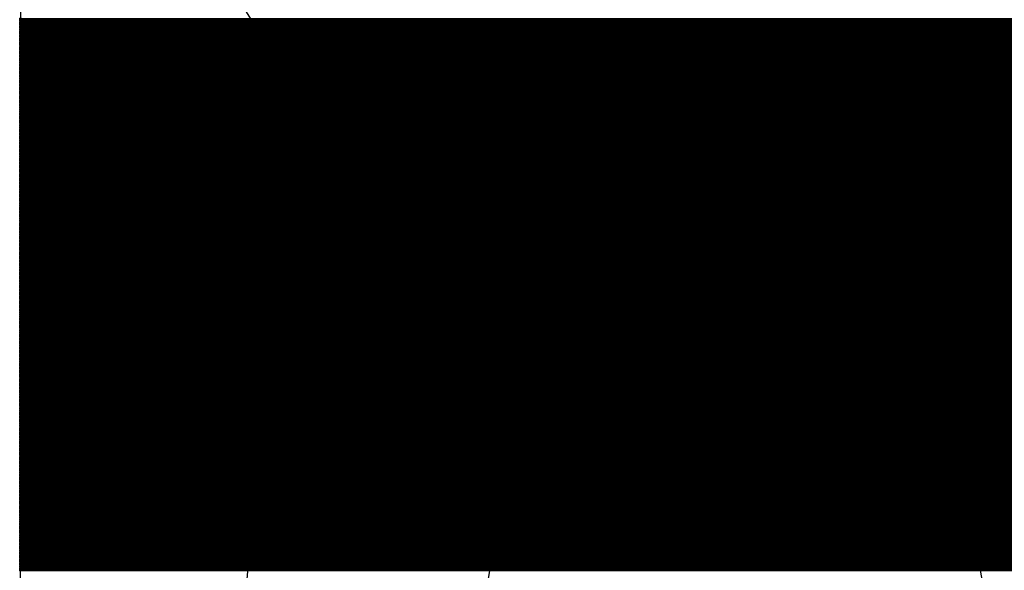
# Model space of a CAD drawing. Extents: x 0 to 21.8, y 0 to 19.8.
# Drawn here: x 10.3 to 11.7, y 1.4 to 2.1 of the extents above; entities that cross this region are included whole.
import ezdxf

# ---------------------------------------------------------------- set-up
doc = ezdxf.new("R2010")
doc.units = 0
doc.layers.get('0').update_dxf_attribs({"linetype": 'CONTINUOUS'})
doc.layers.add('SEEEDUINOXIAO_V2_0_20200529_GBS', color=6, linetype='CONTINUOUS')
doc.layers.add('SEEEDUINOXIAO_V2_0_20200529_TXT', color=14, linetype='CONTINUOUS')

# ---------------------------------------------------------------- blocks, each defined once
blk = doc.blocks.new('ROUND_90')
blk.add_circle((0, 0), 0.8014)
blk = doc.blocks.new('ROUND_91')
blk.add_circle((0, 0), 0.6858)
blk = doc.blocks.new('ROUND_7')
blk.add_circle((0, 0), 0)
blk = doc.blocks.new('ROUND_8')
blk.add_circle((0, 0), 0.00127)
blk = doc.blocks.new('ROUND_94')
blk.add_circle((0, 0), 0.3505)

msp = doc.modelspace()

# ---------------------------------------------------------------- linework, layer by layer
at = {"layer": 'SEEEDUINOXIAO_V2_0_20200529_GBS'}
for points in [[(10.31494, 2.64414), (10.31494, 2.11582)], [(10.31494, 2.11582), (10.31748, 2.11836)], [(10.31494, 0.5842), (10.31494, 2.11582)], [(10.31494, 2.11582), (10.32764, 2.11582)], [(10.31748, 2.11836), (12.31138, 2.11836)], [(10.32764, 2.11582), (12.31646, 2.11582)]]:
    msp.add_lwpolyline(points, dxfattribs=at)
at = {"layer": 'SEEEDUINOXIAO_V2_0_20200529_GBS', "const_width": 0.00254}
for points in [[(10.31494, 2.12598), (12.31646, 2.12598)], [(12.31646, 2.12344), (10.31494, 2.12344)], [(10.31494, 2.1209), (12.31646, 2.1209)], [(10.31494, 2.11836), (12.31646, 2.11836)], [(12.31138, 2.11582), (10.31494, 2.11582)], [(10.31494, 2.11328), (12.31138, 2.11328)], [(12.31138, 2.11074), (10.31494, 2.11074)], [(12.31646, 2.11582), (10.31748, 2.11582)], [(10.31494, 2.1082), (12.31138, 2.1082)], [(12.31138, 2.10566), (10.31494, 2.10566)], [(10.31494, 2.10312), (12.31138, 2.10312)], [(12.31138, 2.10058), (10.31494, 2.10058)], [(10.31494, 2.09804), (12.31138, 2.09804)], [(12.31138, 2.0955), (10.31494, 2.0955)], [(10.31494, 2.09296), (12.31138, 2.09296)], [(12.31138, 2.09042), (10.31494, 2.09042)], [(10.31494, 2.08788), (12.31138, 2.08788)], [(12.31138, 2.08534), (10.31494, 2.08534)], [(10.31494, 2.0828), (12.31138, 2.0828)], [(12.31138, 2.08026), (10.31494, 2.08026)], [(10.31494, 2.07772), (12.31138, 2.07772)], [(12.31138, 2.07518), (10.31494, 2.07518)], [(10.31494, 2.07264), (12.31138, 2.07264)], [(12.31138, 2.0701), (10.31494, 2.0701)], [(10.31494, 2.06756), (12.31138, 2.06756)], [(12.31138, 2.06502), (10.31494, 2.06502)], [(10.31494, 2.06248), (12.31138, 2.06248)], [(12.31138, 2.05994), (10.31494, 2.05994)], [(10.31494, 2.0574), (12.31138, 2.0574)], [(12.31138, 2.05486), (10.31494, 2.05486)], [(10.31494, 2.05232), (12.31138, 2.05232)], [(12.31138, 2.04978), (10.31494, 2.04978)], [(10.31494, 2.04724), (12.31138, 2.04724)], [(12.31138, 2.0447), (10.31494, 2.0447)], [(10.31494, 2.04216), (12.31138, 2.04216)], [(12.31138, 2.03962), (10.31494, 2.03962)], [(10.31494, 2.03708), (12.31138, 2.03708)], [(12.31138, 2.03454), (10.31494, 2.03454)], [(10.31494, 2.032), (12.31138, 2.032)], [(12.31138, 2.02946), (10.31494, 2.02946)], [(10.31494, 2.02692), (12.31138, 2.02692)], [(12.31138, 2.02438), (10.31494, 2.02438)], [(10.31494, 2.02184), (12.31138, 2.02184)], [(12.31138, 2.0193), (10.31494, 2.0193)], [(10.31494, 2.01676), (12.31138, 2.01676)], [(12.31138, 2.01422), (10.31494, 2.01422)], [(10.31494, 2.01168), (12.31138, 2.01168)], [(12.31138, 2.00914), (10.31494, 2.00914)], [(10.31494, 2.0066), (12.31138, 2.0066)], [(12.31138, 2.00406), (10.31494, 2.00406)], [(10.31494, 2.00152), (12.31138, 2.00152)], [(12.31138, 1.99898), (10.31494, 1.99898)], [(10.31494, 1.99644), (12.31138, 1.99644)], [(12.31138, 1.9939), (10.31494, 1.9939)], [(10.31494, 1.99136), (12.31138, 1.99136)], [(12.31138, 1.98882), (10.31494, 1.98882)], [(10.31494, 1.98628), (12.31138, 1.98628)], [(12.31138, 1.98374), (10.31494, 1.98374)], [(10.31494, 1.9812), (12.31138, 1.9812)], [(12.31138, 1.97866), (10.31494, 1.97866)], [(10.31494, 1.97612), (12.31138, 1.97612)], [(12.31138, 1.97358), (10.31494, 1.97358)], [(10.31494, 1.97104), (12.31138, 1.97104)], [(12.31138, 1.9685), (10.31494, 1.9685)], [(10.31494, 1.96596), (12.31138, 1.96596)], [(12.31138, 1.96342), (10.31494, 1.96342)], [(10.31494, 1.96088), (12.31138, 1.96088)], [(12.31138, 1.95834), (10.31494, 1.95834)], [(10.31494, 1.9558), (12.31138, 1.9558)], [(12.31138, 1.95326), (10.31494, 1.95326)], [(10.31494, 1.95072), (12.31138, 1.95072)], [(12.31138, 1.94818), (10.31494, 1.94818)], [(10.31494, 1.94564), (12.31138, 1.94564)], [(12.31138, 1.9431), (10.31494, 1.9431)], [(10.31494, 1.94056), (12.31138, 1.94056)], [(12.31138, 1.93802), (10.31494, 1.93802)], [(10.31494, 1.93548), (12.31138, 1.93548)], [(12.31138, 1.93294), (10.31494, 1.93294)], [(10.31494, 1.9304), (12.31138, 1.9304)], [(12.31138, 1.92786), (10.31494, 1.92786)], [(10.31494, 1.92532), (12.31138, 1.92532)], [(12.31138, 1.92278), (10.31494, 1.92278)], [(10.31494, 1.92024), (12.31138, 1.92024)], [(12.31138, 1.9177), (10.31494, 1.9177)], [(10.31494, 1.91516), (12.31138, 1.91516)], [(12.31138, 1.91262), (10.31494, 1.91262)], [(10.31494, 1.91008), (12.31138, 1.91008)], [(12.31138, 1.90754), (10.31494, 1.90754)], [(10.31494, 1.905), (12.31138, 1.905)], [(12.31138, 1.90246), (10.31494, 1.90246)], [(10.31494, 1.89992), (12.31138, 1.89992)], [(12.31138, 1.89738), (10.31494, 1.89738)], [(10.31494, 1.89484), (12.31138, 1.89484)], [(12.31138, 1.8923), (10.31494, 1.8923)], [(10.31494, 1.88976), (12.31138, 1.88976)], [(12.31138, 1.88722), (10.31494, 1.88722)], [(10.31494, 1.88468), (12.31138, 1.88468)], [(12.31138, 1.88214), (10.31494, 1.88214)], [(10.31494, 1.8796), (12.31138, 1.8796)], [(12.31138, 1.87706), (10.31494, 1.87706)], [(10.31494, 1.87452), (12.31138, 1.87452)], [(12.31138, 1.87198), (10.31494, 1.87198)], [(10.31494, 1.86944), (12.31138, 1.86944)], [(12.31138, 1.8669), (10.31494, 1.8669)], [(10.31494, 1.86436), (12.31138, 1.86436)], [(12.31138, 1.86182), (10.31494, 1.86182)], [(10.31494, 1.85928), (12.31138, 1.85928)], [(12.31138, 1.85674), (10.31494, 1.85674)], [(10.31494, 1.8542), (12.31138, 1.8542)], [(12.31138, 1.85166), (10.31494, 1.85166)], [(10.31494, 1.84912), (12.31138, 1.84912)], [(12.31138, 1.84658), (10.31494, 1.84658)], [(10.31494, 1.84404), (12.31138, 1.84404)], [(12.31138, 1.8415), (10.31494, 1.8415)], [(10.31494, 1.83896), (12.31138, 1.83896)], [(12.31138, 1.83642), (10.31494, 1.83642)], [(10.31494, 1.83388), (12.31138, 1.83388)], [(12.31138, 1.83134), (10.31494, 1.83134)], [(10.31494, 1.8288), (12.31138, 1.8288)], [(12.31138, 1.82626), (10.31494, 1.82626)], [(10.31494, 1.82372), (12.31138, 1.82372)], [(12.31138, 1.82118), (10.31494, 1.82118)], [(10.31494, 1.81864), (12.31138, 1.81864)], [(12.31138, 1.8161), (10.31494, 1.8161)], [(10.31494, 1.81356), (12.31138, 1.81356)], [(12.31138, 1.81102), (10.31494, 1.81102)], [(10.31494, 1.80848), (12.31138, 1.80848)], [(12.31138, 1.80594), (10.31494, 1.80594)], [(10.31494, 1.8034), (12.31138, 1.8034)], [(12.31138, 1.80086), (10.31494, 1.80086)], [(10.31494, 1.79832), (12.31138, 1.79832)], [(12.31138, 1.79578), (10.31494, 1.79578)], [(10.31494, 1.79324), (12.31138, 1.79324)], [(12.31138, 1.7907), (10.31494, 1.7907)], [(10.31494, 1.78816), (12.31138, 1.78816)], [(12.31138, 1.78562), (10.31494, 1.78562)], [(10.31494, 1.78308), (12.31138, 1.78308)], [(12.31138, 1.78054), (10.31494, 1.78054)], [(10.31494, 1.778), (12.31138, 1.778)], [(12.31138, 1.77546), (10.31494, 1.77546)], [(10.31494, 1.77292), (12.31138, 1.77292)], [(12.31138, 1.77038), (10.31494, 1.77038)], [(10.31494, 1.76784), (12.31138, 1.76784)], [(12.31138, 1.7653), (10.31494, 1.7653)], [(10.31494, 1.76276), (12.31138, 1.76276)], [(12.31138, 1.76022), (10.31494, 1.76022)], [(10.31494, 1.75768), (12.31138, 1.75768)], [(12.31138, 1.75514), (10.31494, 1.75514)], [(10.31494, 1.7526), (12.31138, 1.7526)], [(12.31138, 1.75006), (10.31494, 1.75006)], [(10.31494, 1.74752), (12.31138, 1.74752)], [(12.31138, 1.74498), (10.31494, 1.74498)], [(10.31494, 1.74244), (12.31138, 1.74244)], [(12.31138, 1.7399), (10.31494, 1.7399)], [(10.31494, 1.73736), (12.31138, 1.73736)], [(12.31138, 1.73482), (10.31494, 1.73482)], [(10.31494, 1.73228), (12.31138, 1.73228)], [(12.31138, 1.72974), (10.31494, 1.72974)], [(10.31494, 1.7272), (12.31138, 1.7272)], [(12.31138, 1.72466), (10.31494, 1.72466)], [(10.31494, 1.72212), (12.31138, 1.72212)], [(12.31138, 1.71958), (10.31494, 1.71958)], [(10.31494, 1.71704), (12.31138, 1.71704)], [(12.31138, 1.7145), (10.31494, 1.7145)], [(10.31494, 1.71196), (12.31138, 1.71196)], [(12.31138, 1.70942), (10.31494, 1.70942)], [(10.31494, 1.70688), (12.31138, 1.70688)], [(12.31138, 1.70434), (10.31494, 1.70434)], [(10.31494, 1.7018), (12.31138, 1.7018)], [(12.31138, 1.69926), (10.31494, 1.69926)], [(10.31494, 1.69672), (12.31138, 1.69672)], [(12.31138, 1.69418), (10.31494, 1.69418)], [(10.31494, 1.69164), (12.31138, 1.69164)], [(12.31138, 1.6891), (10.31494, 1.6891)], [(10.31494, 1.68656), (12.31138, 1.68656)], [(12.31138, 1.68402), (10.31494, 1.68402)], [(10.31494, 1.68148), (12.31138, 1.68148)], [(12.31138, 1.67894), (10.31494, 1.67894)], [(10.31494, 1.6764), (12.31138, 1.6764)], [(12.31138, 1.67386), (10.31494, 1.67386)], [(10.31494, 1.67132), (12.31138, 1.67132)], [(12.31138, 1.66878), (10.31494, 1.66878)], [(10.31494, 1.66624), (12.31138, 1.66624)], [(12.31138, 1.6637), (10.31494, 1.6637)], [(10.31494, 1.66116), (12.31138, 1.66116)], [(12.31138, 1.65862), (10.31494, 1.65862)], [(10.31494, 1.65608), (12.31138, 1.65608)], [(12.31138, 1.65354), (10.31494, 1.65354)], [(10.31494, 1.651), (12.31138, 1.651)], [(12.31138, 1.64846), (10.31494, 1.64846)], [(10.31494, 1.64592), (12.31138, 1.64592)], [(12.31138, 1.64338), (10.31494, 1.64338)], [(10.31494, 1.64084), (12.31138, 1.64084)], [(12.31138, 1.6383), (10.31494, 1.6383)], [(10.31494, 1.63576), (12.31138, 1.63576)], [(12.31138, 1.63322), (10.31494, 1.63322)], [(10.31494, 1.63068), (12.31138, 1.63068)], [(12.31138, 1.62814), (10.31494, 1.62814)], [(10.31494, 1.6256), (12.31138, 1.6256)], [(12.31138, 1.62306), (10.31494, 1.62306)], [(10.31494, 1.62052), (12.31138, 1.62052)], [(12.31138, 1.61798), (10.31494, 1.61798)], [(10.31494, 1.61544), (12.31138, 1.61544)], [(12.31138, 1.6129), (10.31494, 1.6129)], [(10.31494, 1.61036), (12.31138, 1.61036)], [(12.31138, 1.60782), (10.31494, 1.60782)], [(10.31494, 1.60528), (12.31138, 1.60528)], [(12.31138, 1.60274), (10.31494, 1.60274)], [(10.31494, 1.6002), (12.31138, 1.6002)], [(12.31138, 1.59766), (10.31494, 1.59766)], [(10.31494, 1.59512), (12.31138, 1.59512)], [(12.31138, 1.59258), (10.31494, 1.59258)], [(10.31494, 1.59004), (12.31138, 1.59004)], [(12.31138, 1.5875), (10.31494, 1.5875)], [(10.31494, 1.58496), (12.31138, 1.58496)], [(12.31138, 1.58242), (10.31494, 1.58242)], [(10.31494, 1.57988), (12.31138, 1.57988)], [(12.31138, 1.57734), (10.31494, 1.57734)], [(10.31494, 1.5748), (12.31138, 1.5748)], [(12.31138, 1.57226), (10.31494, 1.57226)], [(10.31494, 1.56972), (12.31138, 1.56972)], [(12.31138, 1.56718), (10.31494, 1.56718)], [(10.31494, 1.56464), (12.31138, 1.56464)], [(12.31138, 1.5621), (10.31494, 1.5621)], [(10.31494, 1.55956), (12.31138, 1.55956)], [(12.31138, 1.55702), (10.31494, 1.55702)], [(10.31494, 1.55448), (12.31138, 1.55448)], [(12.31138, 1.55194), (10.31494, 1.55194)], [(10.31494, 1.5494), (12.31138, 1.5494)], [(12.31138, 1.54686), (10.31494, 1.54686)], [(10.31494, 1.54432), (12.31138, 1.54432)], [(12.31138, 1.54178), (10.31494, 1.54178)], [(10.31494, 1.53924), (12.31138, 1.53924)], [(12.31138, 1.5367), (10.31494, 1.5367)], [(10.31494, 1.53416), (12.31138, 1.53416)], [(12.31138, 1.53162), (10.31494, 1.53162)], [(10.31494, 1.52908), (12.31138, 1.52908)], [(12.31138, 1.52654), (10.31494, 1.52654)], [(10.31494, 1.524), (12.31138, 1.524)], [(12.31138, 1.52146), (10.31494, 1.52146)], [(10.31494, 1.51892), (12.31138, 1.51892)], [(12.31138, 1.51638), (10.31494, 1.51638)], [(10.31494, 1.51384), (12.31138, 1.51384)], [(12.31138, 1.5113), (10.31494, 1.5113)], [(10.31494, 1.50876), (12.31138, 1.50876)], [(12.31138, 1.50622), (10.31494, 1.50622)], [(10.31494, 1.50368), (12.31138, 1.50368)], [(12.31138, 1.50114), (10.31494, 1.50114)], [(10.31494, 1.4986), (12.31138, 1.4986)], [(12.31138, 1.49606), (10.31494, 1.49606)], [(10.31494, 1.49352), (12.31138, 1.49352)], [(12.31138, 1.49098), (10.31494, 1.49098)], [(10.31494, 1.48844), (12.31138, 1.48844)], [(12.31138, 1.4859), (10.31494, 1.4859)], [(10.31494, 1.48336), (12.31138, 1.48336)], [(12.31138, 1.48082), (10.31494, 1.48082)], [(10.31494, 1.47828), (12.31138, 1.47828)], [(12.31138, 1.47574), (10.31494, 1.47574)], [(10.31494, 1.4732), (12.31138, 1.4732)], [(12.31138, 1.47066), (10.31494, 1.47066)], [(10.31494, 1.46812), (12.31138, 1.46812)], [(12.31138, 1.46558), (10.31494, 1.46558)], [(10.31494, 1.46304), (12.31138, 1.46304)], [(12.31138, 1.4605), (10.31494, 1.4605)], [(10.31494, 1.45796), (12.31138, 1.45796)], [(12.31138, 1.45542), (10.31494, 1.45542)], [(10.31494, 1.45288), (12.31138, 1.45288)], [(12.31138, 1.45034), (10.31494, 1.45034)], [(10.31494, 1.4478), (12.31138, 1.4478)], [(12.31138, 1.44526), (10.31494, 1.44526)], [(10.31494, 1.44272), (12.31138, 1.44272)], [(12.31138, 1.44018), (10.31494, 1.44018)], [(10.31494, 1.43764), (12.31138, 1.43764)], [(12.31138, 1.4351), (10.31494, 1.4351)], [(10.31494, 1.43256), (12.31138, 1.43256)], [(12.31138, 1.43002), (10.31494, 1.43002)], [(10.31494, 1.42748), (12.31138, 1.42748)], [(12.31138, 1.42494), (10.31494, 1.42494)], [(10.31494, 1.4224), (12.31138, 1.4224)], [(12.31138, 1.41986), (10.31494, 1.41986)], [(10.31494, 1.41732), (12.31138, 1.41732)], [(12.31138, 1.41478), (10.31494, 1.41478)], [(10.31494, 1.41224), (12.31138, 1.41224)], [(12.31138, 1.4097), (10.31494, 1.4097)], [(10.31494, 1.40716), (12.31138, 1.40716)], [(12.31138, 1.40462), (10.31494, 1.40462)], [(10.31494, 1.40208), (12.31138, 1.40208)], [(12.31138, 1.39954), (10.31494, 1.39954)], [(10.31494, 1.397), (12.31138, 1.397)], [(12.31138, 1.39446), (10.31494, 1.39446)], [(10.31494, 1.39192), (12.31138, 1.39192)], [(12.31138, 1.38938), (10.31494, 1.38938)], [(10.31494, 1.38684), (12.31138, 1.38684)], [(12.31138, 1.3843), (10.31494, 1.3843)], [(10.31494, 1.38176), (12.31138, 1.38176)], [(12.31138, 1.37922), (10.31494, 1.37922)], [(10.31494, 1.37668), (12.31138, 1.37668)], [(12.31138, 1.37414), (10.31494, 1.37414)], [(10.31494, 1.3716), (12.31138, 1.3716)], [(12.31138, 1.36906), (10.31494, 1.36906)], [(10.31494, 1.36652), (12.31138, 1.36652)], [(12.31138, 1.36398), (10.31494, 1.36398)], [(10.31494, 1.36144), (12.31138, 1.36144)], [(12.31138, 1.3589), (10.31494, 1.3589)], [(10.31494, 1.35636), (12.31138, 1.35636)], [(12.31138, 1.35382), (10.31494, 1.35382)]]:
    msp.add_lwpolyline(points, dxfattribs=at)

# ---------------------------------------------------------------- block references
at = {"layer": 'SEEEDUINOXIAO_V2_0_20200529_GBS'}
for name, p in [('ROUND_90', (11.3157, 2.5527)), ('ROUND_8', (10.31494, 2.12598)), ('ROUND_8', (10.31494, 2.12344)), ('ROUND_7', (10.31748, 2.11836)), ('ROUND_7', (10.31494, 2.11582)), ('ROUND_7', (10.31494, 2.11582)), ('ROUND_7', (10.32764, 2.11582)), ('ROUND_8', (10.31494, 2.1209)), ('ROUND_8', (10.31494, 2.11836)), ('ROUND_8', (10.31494, 2.11582)), ('ROUND_8', (10.31494, 2.11328)), ('ROUND_8', (10.31494, 2.11074)), ('ROUND_8', (10.31748, 2.11582)), ('ROUND_8', (10.31494, 2.1082)), ('ROUND_8', (10.31494, 2.10566)), ('ROUND_8', (10.31494, 2.10312)), ('ROUND_8', (10.31494, 2.10058)), ('ROUND_8', (10.31494, 2.09804)), ('ROUND_8', (10.31494, 2.0955)), ('ROUND_8', (10.31494, 2.09296)), ('ROUND_8', (10.31494, 2.09042)), ('ROUND_8', (10.31494, 2.08788)), ('ROUND_8', (10.31494, 2.08534)), ('ROUND_8', (10.31494, 2.0828)), ('ROUND_8', (10.31494, 2.08026)), ('ROUND_8', (10.31494, 2.07772)), ('ROUND_8', (10.31494, 2.07518)), ('ROUND_8', (10.31494, 2.07264)), ('ROUND_8', (10.31494, 2.0701)), ('ROUND_8', (10.31494, 2.06756)), ('ROUND_8', (10.31494, 2.06502)), ('ROUND_8', (10.31494, 2.06248)), ('ROUND_8', (10.31494, 2.05994)), ('ROUND_8', (10.31494, 2.0574)), ('ROUND_8', (10.31494, 2.05486)), ('ROUND_8', (10.31494, 2.05232)), ('ROUND_8', (10.31494, 2.04978)), ('ROUND_8', (10.31494, 2.04724)), ('ROUND_8', (10.31494, 2.0447)), ('ROUND_8', (10.31494, 2.04216)), ('ROUND_8', (10.31494, 2.03962)), ('ROUND_8', (10.31494, 2.03708)), ('ROUND_8', (10.31494, 2.03454)), ('ROUND_8', (10.31494, 2.032)), ('ROUND_8', (10.31494, 2.02946)), ('ROUND_8', (10.31494, 2.02692)), ('ROUND_8', (10.31494, 2.02438)), ('ROUND_8', (10.31494, 2.02184)), ('ROUND_8', (10.31494, 2.0193)), ('ROUND_8', (10.31494, 2.01676)), ('ROUND_8', (10.31494, 2.01422)), ('ROUND_8', (10.31494, 2.01168)), ('ROUND_8', (10.31494, 2.00914)), ('ROUND_8', (10.31494, 2.0066)), ('ROUND_8', (10.31494, 2.00406)), ('ROUND_8', (10.31494, 2.00152)), ('ROUND_8', (10.31494, 1.99898)), ('ROUND_8', (10.31494, 1.99644)), ('ROUND_8', (10.31494, 1.9939)), ('ROUND_8', (10.31494, 1.99136)), ('ROUND_8', (10.31494, 1.98882)), ('ROUND_8', (10.31494, 1.98628)), ('ROUND_8', (10.31494, 1.98374)), ('ROUND_8', (10.31494, 1.9812)), ('ROUND_8', (10.31494, 1.97866)), ('ROUND_8', (10.31494, 1.97612)), ('ROUND_8', (10.31494, 1.97358)), ('ROUND_8', (10.31494, 1.97104)), ('ROUND_8', (10.31494, 1.9685)), ('ROUND_8', (10.31494, 1.96596)), ('ROUND_8', (10.31494, 1.96342)), ('ROUND_8', (10.31494, 1.96088)), ('ROUND_8', (10.31494, 1.95834)), ('ROUND_91', (11.3157, 1.2827)), ('ROUND_8', (10.31494, 1.9558)), ('ROUND_8', (10.31494, 1.95326)), ('ROUND_8', (10.31494, 1.95072)), ('ROUND_8', (10.31494, 1.94818)), ('ROUND_8', (10.31494, 1.94564)), ('ROUND_8', (10.31494, 1.9431)), ('ROUND_8', (10.31494, 1.94056)), ('ROUND_8', (10.31494, 1.93802)), ('ROUND_8', (10.31494, 1.93548)), ('ROUND_8', (10.31494, 1.93294)), ('ROUND_8', (10.31494, 1.9304)), ('ROUND_8', (10.31494, 1.92786)), ('ROUND_8', (10.31494, 1.92532)), ('ROUND_8', (10.31494, 1.92278)), ('ROUND_8', (10.31494, 1.92024)), ('ROUND_8', (10.31494, 1.9177)), ('ROUND_8', (10.31494, 1.91516)), ('ROUND_8', (10.31494, 1.91262)), ('ROUND_8', (10.31494, 1.91008)), ('ROUND_8', (10.31494, 1.90754)), ('ROUND_8', (10.31494, 1.905)), ('ROUND_8', (10.31494, 1.90246)), ('ROUND_8', (10.31494, 1.89992)), ('ROUND_8', (10.31494, 1.89738)), ('ROUND_8', (10.31494, 1.89484)), ('ROUND_8', (10.31494, 1.8923)), ('ROUND_8', (10.31494, 1.88976)), ('ROUND_8', (10.31494, 1.88722)), ('ROUND_8', (10.31494, 1.88468)), ('ROUND_8', (10.31494, 1.88214)), ('ROUND_8', (10.31494, 1.8796)), ('ROUND_8', (10.31494, 1.87706)), ('ROUND_8', (10.31494, 1.87452)), ('ROUND_8', (10.31494, 1.87198)), ('ROUND_8', (10.31494, 1.86944)), ('ROUND_8', (10.31494, 1.8669)), ('ROUND_8', (10.31494, 1.86436)), ('ROUND_8', (10.31494, 1.86182)), ('ROUND_8', (10.31494, 1.85928)), ('ROUND_8', (10.31494, 1.85674)), ('ROUND_8', (10.31494, 1.8542)), ('ROUND_8', (10.31494, 1.85166)), ('ROUND_8', (10.31494, 1.84912)), ('ROUND_8', (10.31494, 1.84658)), ('ROUND_8', (10.31494, 1.84404)), ('ROUND_8', (10.31494, 1.8415)), ('ROUND_8', (10.31494, 1.83896)), ('ROUND_8', (10.31494, 1.83642)), ('ROUND_8', (10.31494, 1.83388)), ('ROUND_8', (10.31494, 1.83134)), ('ROUND_8', (10.31494, 1.8288)), ('ROUND_8', (10.31494, 1.82626)), ('ROUND_8', (10.31494, 1.82372)), ('ROUND_8', (10.31494, 1.82118)), ('ROUND_8', (10.31494, 1.81864)), ('ROUND_8', (10.31494, 1.8161)), ('ROUND_8', (10.31494, 1.81356)), ('ROUND_8', (10.31494, 1.81102)), ('ROUND_8', (10.31494, 1.80848)), ('ROUND_8', (10.31494, 1.80594)), ('ROUND_8', (10.31494, 1.8034)), ('ROUND_8', (10.31494, 1.80086)), ('ROUND_8', (10.31494, 1.79832)), ('ROUND_8', (10.31494, 1.79578)), ('ROUND_8', (10.31494, 1.79324)), ('ROUND_8', (10.31494, 1.7907)), ('ROUND_8', (10.31494, 1.78816)), ('ROUND_8', (10.31494, 1.78562)), ('ROUND_8', (10.31494, 1.78308)), ('ROUND_8', (10.31494, 1.78054)), ('ROUND_8', (10.31494, 1.778)), ('ROUND_8', (10.31494, 1.77546)), ('ROUND_8', (10.31494, 1.77292)), ('ROUND_8', (10.31494, 1.77038)), ('ROUND_8', (10.31494, 1.76784)), ('ROUND_8', (10.31494, 1.7653)), ('ROUND_8', (10.31494, 1.76276)), ('ROUND_8', (10.31494, 1.76022)), ('ROUND_8', (10.31494, 1.75768)), ('ROUND_8', (10.31494, 1.75514)), ('ROUND_8', (10.31494, 1.7526)), ('ROUND_8', (10.31494, 1.75006)), ('ROUND_8', (10.31494, 1.74752)), ('ROUND_8', (10.31494, 1.74498)), ('ROUND_8', (10.31494, 1.74244)), ('ROUND_8', (10.31494, 1.7399)), ('ROUND_8', (10.31494, 1.73736)), ('ROUND_8', (10.31494, 1.73482)), ('ROUND_8', (10.31494, 1.73228)), ('ROUND_8', (10.31494, 1.72974)), ('ROUND_8', (10.31494, 1.7272)), ('ROUND_8', (10.31494, 1.72466)), ('ROUND_8', (10.31494, 1.72212)), ('ROUND_8', (10.31494, 1.71958)), ('ROUND_8', (10.31494, 1.71704)), ('ROUND_8', (10.31494, 1.7145)), ('ROUND_8', (10.31494, 1.71196)), ('ROUND_8', (10.31494, 1.70942)), ('ROUND_8', (10.31494, 1.70688)), ('ROUND_8', (10.31494, 1.70434)), ('ROUND_8', (10.31494, 1.7018)), ('ROUND_8', (10.31494, 1.69926)), ('ROUND_8', (10.31494, 1.69672)), ('ROUND_8', (10.31494, 1.69418)), ('ROUND_8', (10.31494, 1.69164)), ('ROUND_8', (10.31494, 1.6891)), ('ROUND_8', (10.31494, 1.68656)), ('ROUND_8', (10.31494, 1.68402)), ('ROUND_8', (10.31494, 1.68148)), ('ROUND_8', (10.31494, 1.67894)), ('ROUND_8', (10.31494, 1.6764)), ('ROUND_8', (10.31494, 1.67386)), ('ROUND_8', (10.31494, 1.67132)), ('ROUND_8', (10.31494, 1.66878)), ('ROUND_8', (10.31494, 1.66624)), ('ROUND_8', (10.31494, 1.6637)), ('ROUND_8', (10.31494, 1.66116)), ('ROUND_8', (10.31494, 1.65862)), ('ROUND_8', (10.31494, 1.65608)), ('ROUND_8', (10.31494, 1.65354)), ('ROUND_8', (10.31494, 1.651)), ('ROUND_8', (10.31494, 1.64846)), ('ROUND_8', (10.31494, 1.64592)), ('ROUND_8', (10.31494, 1.64338)), ('ROUND_8', (10.31494, 1.64084)), ('ROUND_8', (10.31494, 1.6383)), ('ROUND_8', (10.31494, 1.63576)), ('ROUND_8', (10.31494, 1.63322)), ('ROUND_8', (10.31494, 1.63068)), ('ROUND_8', (10.31494, 1.62814)), ('ROUND_8', (10.31494, 1.6256)), ('ROUND_8', (10.31494, 1.62306)), ('ROUND_8', (10.31494, 1.62052)), ('ROUND_8', (10.31494, 1.61798)), ('ROUND_8', (10.31494, 1.61544)), ('ROUND_8', (10.31494, 1.6129)), ('ROUND_8', (10.31494, 1.61036)), ('ROUND_8', (10.31494, 1.60782)), ('ROUND_8', (10.31494, 1.60528)), ('ROUND_8', (10.31494, 1.60274)), ('ROUND_8', (10.31494, 1.6002)), ('ROUND_8', (10.31494, 1.59766)), ('ROUND_8', (10.31494, 1.59512)), ('ROUND_8', (10.31494, 1.59258)), ('ROUND_8', (10.31494, 1.59004)), ('ROUND_8', (10.31494, 1.5875)), ('ROUND_8', (10.31494, 1.58496)), ('ROUND_8', (10.31494, 1.58242)), ('ROUND_8', (10.31494, 1.57988)), ('ROUND_8', (10.31494, 1.57734)), ('ROUND_8', (10.31494, 1.5748)), ('ROUND_8', (10.31494, 1.57226)), ('ROUND_8', (10.31494, 1.56972)), ('ROUND_8', (10.31494, 1.56718)), ('ROUND_8', (10.31494, 1.56464)), ('ROUND_8', (10.31494, 1.5621)), ('ROUND_8', (10.31494, 1.55956)), ('ROUND_8', (10.31494, 1.55702)), ('ROUND_8', (10.31494, 1.55448)), ('ROUND_8', (10.31494, 1.55194)), ('ROUND_8', (10.31494, 1.5494)), ('ROUND_8', (10.31494, 1.54686)), ('ROUND_8', (10.31494, 1.54432)), ('ROUND_8', (10.31494, 1.54178)), ('ROUND_8', (10.31494, 1.53924)), ('ROUND_8', (10.31494, 1.5367)), ('ROUND_8', (10.31494, 1.53416)), ('ROUND_8', (10.31494, 1.53162)), ('ROUND_8', (10.31494, 1.52908)), ('ROUND_8', (10.31494, 1.52654)), ('ROUND_8', (10.31494, 1.524)), ('ROUND_8', (10.31494, 1.52146)), ('ROUND_8', (10.31494, 1.51892)), ('ROUND_8', (10.31494, 1.51638)), ('ROUND_8', (10.31494, 1.51384)), ('ROUND_8', (10.31494, 1.5113)), ('ROUND_8', (10.31494, 1.50876)), ('ROUND_8', (10.31494, 1.50622)), ('ROUND_8', (10.31494, 1.50368)), ('ROUND_8', (10.31494, 1.50114)), ('ROUND_8', (10.31494, 1.4986)), ('ROUND_8', (10.31494, 1.49606)), ('ROUND_8', (10.31494, 1.49352)), ('ROUND_8', (10.31494, 1.49098)), ('ROUND_8', (10.31494, 1.48844)), ('ROUND_8', (10.31494, 1.4859)), ('ROUND_8', (10.31494, 1.48336)), ('ROUND_8', (10.31494, 1.48082)), ('ROUND_8', (10.31494, 1.47828)), ('ROUND_8', (10.31494, 1.47574)), ('ROUND_8', (10.31494, 1.4732)), ('ROUND_8', (10.31494, 1.47066)), ('ROUND_8', (10.31494, 1.46812)), ('ROUND_8', (10.31494, 1.46558)), ('ROUND_8', (10.31494, 1.46304)), ('ROUND_8', (10.31494, 1.4605)), ('ROUND_8', (10.31494, 1.45796)), ('ROUND_8', (10.31494, 1.45542)), ('ROUND_8', (10.31494, 1.45288)), ('ROUND_8', (10.31494, 1.45034)), ('ROUND_8', (10.31494, 1.4478)), ('ROUND_8', (10.31494, 1.44526)), ('ROUND_8', (10.31494, 1.44272)), ('ROUND_8', (10.31494, 1.44018)), ('ROUND_8', (10.31494, 1.43764)), ('ROUND_8', (10.31494, 1.4351)), ('ROUND_8', (10.31494, 1.43256)), ('ROUND_8', (10.31494, 1.43002)), ('ROUND_8', (10.31494, 1.42748)), ('ROUND_8', (10.31494, 1.42494)), ('ROUND_8', (10.31494, 1.4224)), ('ROUND_8', (10.31494, 1.41986)), ('ROUND_8', (10.31494, 1.41732)), ('ROUND_8', (10.31494, 1.41478)), ('ROUND_8', (10.31494, 1.41224)), ('ROUND_8', (10.31494, 1.4097)), ('ROUND_8', (10.31494, 1.40716)), ('ROUND_8', (10.31494, 1.40462)), ('ROUND_8', (10.31494, 1.40208)), ('ROUND_8', (10.31494, 1.39954)), ('ROUND_8', (10.31494, 1.397)), ('ROUND_8', (10.31494, 1.39446)), ('ROUND_8', (10.31494, 1.39192)), ('ROUND_8', (10.31494, 1.38938)), ('ROUND_8', (10.31494, 1.38684)), ('ROUND_8', (10.31494, 1.3843)), ('ROUND_8', (10.31494, 1.38176)), ('ROUND_8', (10.31494, 1.37922)), ('ROUND_8', (10.31494, 1.37668)), ('ROUND_8', (10.31494, 1.37414)), ('ROUND_8', (10.31494, 1.3716)), ('ROUND_8', (10.31494, 1.36906)), ('ROUND_8', (10.31494, 1.36652)), ('ROUND_8', (10.31494, 1.36398)), ('ROUND_8', (10.31494, 1.36144)), ('ROUND_8', (10.31494, 1.3589)), ('ROUND_8', (10.31494, 1.35636)), ('ROUND_8', (10.31494, 1.35382))]:
    msp.add_blockref(name, p, dxfattribs=at)
at = {"layer": 'SEEEDUINOXIAO_V2_0_20200529_TXT'}
msp.add_blockref('ROUND_94', (11.3157, 1.2827), dxfattribs=at)

doc.saveas('drawing.dxf')
